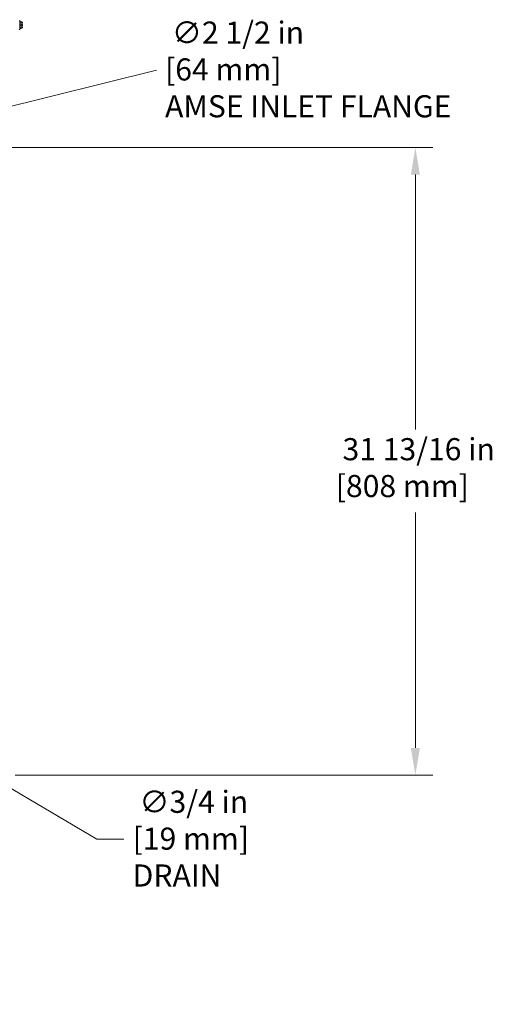
# Model space of a CAD drawing. Units: inches. Extents: x 25 to 227, y 4 to 145.
# Drawn here: x 203 to 227, y 9 to 59 of the extents above; entities that cross this region are included whole.
import ezdxf

# ---------------------------------------------------------------- set-up
doc = ezdxf.new("R2010")
doc.units = ezdxf.units.IN
doc.header["$LTSCALE"] = 14
doc.header["$MEASUREMENT"] = 0
for name, color, linetype, lineweight in [('Dimensions(ANSI)', 7, 'Continuous', 18), ('Visible Edges(ANSI)', 7, 'Continuous', 25), ('Visible Tangent Edges(ANSI)', 7, 'Continuous', 25)]:
    doc.layers.add(name, color=color, linetype=linetype, lineweight=lineweight)
doc.styles.add('MESTEK', font='arial.ttf')
doc.dimstyles.new('MESTEK FRACTIONS', dxfattribs={"dimscale": 14, "dimtxt": 0.08, "dimasz": 0.098425, "dimexe": 0.063, "dimexo": 0.0625, "dimgap": 0.031496, "dimtad": 0, "dimtih": 1, "dimtoh": 1, "dimdec": 5, "dimrnd": 1e-08, "dimzin": 1, "dimdsep": 46, "dimlunit": 5, "dimtxsty": 'MESTEK', "dimcen": 0.09, "dimdle": 0.393701, "dimclrd": 7, "dimclre": 7, "dimclrt": 7, "dimadec": 0, "dimazin": 0, "dimtfac": 1, "dimtofl": 0, "dimtmove": 0, "dimatfit": 3, "dimfxl": 0, "dimfrac": 2, "dimtolj": 1, "dimtzin": 0, "dimlwd": 15, "dimlwe": 15, "dimarcsym": 0})

# ---------------------------------------------------------------- blocks, each defined once
blk = doc.blocks.new('*D21')
at = {"layer": 'Defpoints', "color": 0, "linetype": 'Continuous'}
for p in [(195.279, 52.591), (192.853, 51.989)]:
    blk.add_point(p, dxfattribs=at)
at = {"layer": 'Dimensions(ANSI)', "color": 7, "linetype": 'Continuous', "lineweight": 15}
for p, q in [((209.813, 56.203), (196.616, 52.924)), ((194.066, 51.03), (194.066, 53.55)), ((192.806, 52.29), (195.326, 52.29))]:
    blk.add_line(p, q, dxfattribs=at)
at = {"layer": 'Dimensions(ANSI)', "color": 7, "linetype": 'Continuous'}
blk.add_solid([(196.561, 53.147), (196.672, 52.701), (195.279, 52.591)], dxfattribs=at)
at = {"layer": 'Dimensions(ANSI)', "color": 7, "linetype": 'Continuous', "lineweight": 18, "insert": (210.254, 58.671), "char_height": 1.12, "attachment_point": 1, "style": 'MESTEK'}
blk.add_mtext('\\A1; ∅2 1/2 in\\P[64 mm]{\\PAMSE INLET FLANGE}', dxfattribs=at)
blk = doc.blocks.new('*D24')
at = {"layer": 'Defpoints', "color": 0, "linetype": 'Continuous'}
for p in [(191.993, 25.981), (192.639, 25.599)]:
    blk.add_point(p, dxfattribs=at)
at = {"layer": 'Dimensions(ANSI)', "color": 7, "linetype": 'Continuous', "lineweight": 15}
for p, q in [((192.316, 24.53), (192.316, 27.05)), ((191.056, 25.79), (193.576, 25.79)), ((206.79, 17.243), (193.825, 24.899)), ((208.168, 17.243), (206.79, 17.243))]:
    blk.add_line(p, q, dxfattribs=at)
at = {"layer": 'Dimensions(ANSI)', "color": 7, "linetype": 'Continuous'}
blk.add_solid([(193.942, 25.096), (193.708, 24.701), (192.639, 25.599)], dxfattribs=at)
at = {"layer": 'Dimensions(ANSI)', "color": 7, "linetype": 'Continuous', "lineweight": 18, "insert": (208.609, 19.692), "char_height": 1.12, "attachment_point": 1, "style": 'MESTEK'}
blk.add_mtext('\\A1; ∅3/4 in\\P[19 mm]{\\PDRAIN}', dxfattribs=at)
blk = doc.blocks.new('*D31')
at = {"layer": 'Defpoints', "color": 0, "linetype": 'Continuous'}
for p in [(191.319, 52.29), (201.785, 20.481), (222.946, 20.481)]:
    blk.add_point(p, dxfattribs=at)
at = {"layer": 'Dimensions(ANSI)', "color": 7, "linetype": 'Continuous', "lineweight": 15}
for p, q in [((192.194, 52.29), (223.828, 52.29)), ((222.946, 50.912), (222.946, 38.001)), ((222.946, 21.859), (222.946, 33.798)), ((202.66, 20.481), (223.828, 20.481))]:
    blk.add_line(p, q, dxfattribs=at)
at = {"layer": 'Dimensions(ANSI)', "color": 7, "linetype": 'Continuous'}
for points in [[(222.717, 50.912), (223.176, 50.912), (222.946, 52.29)], [(222.717, 21.859), (223.176, 21.859), (222.946, 20.481)]]:
    blk.add_solid(points, dxfattribs=at)
at = {"layer": 'Dimensions(ANSI)', "color": 7, "linetype": 'Continuous', "lineweight": 18, "insert": (218.911, 37.56), "char_height": 1.12, "attachment_point": 1, "style": 'MESTEK'}
blk.add_mtext('\\A1; 31 13/16 in\\P[808 mm]', dxfattribs=at)

msp = doc.modelspace()

# ---------------------------------------------------------------- linework, layer by layer
at = {"layer": 'Visible Edges(ANSI)', "color": 7}
for p, q in [((202.8803152, 58.706684), (202.8803152, 58.285684)), ((202.8803152, 58.651184), (202.9378152, 58.651184)), ((202.8803152, 58.496184), (202.9378152, 58.496184)), ((203.0003152, 58.638684), (203.0003152, 58.614811)), ((203.0003152, 58.520057), (203.0003152, 58.614811)), ((203.0003152, 58.520057), (203.0003152, 58.472311)), ((203.0003152, 58.377557), (203.0003152, 58.472311)), ((203.0003152, 58.377557), (203.0003152, 58.353684)), ((202.8803152, 58.341184), (202.9378152, 58.341184))]:
    msp.add_line(p, q, dxfattribs=at)
for centre, start, end in [((202.8678152, 58.706684), 0, 90), ((202.8678152, 58.285684), 270, 0)]:
    msp.add_arc(centre, 0.0125, start, end, dxfattribs=at)
for points, weights in [([(202.9378152, 58.651184), (202.9681031, 58.651184), (202.9878152, 58.651184)], [1, 1.00557888429, 1.0028725317]), ([(202.9878152, 58.6241229), (202.9681031, 58.6371273), (202.9378152, 58.651184)], [1.0028725317, 1.00557888429, 1]), ([(202.9378152, 58.496184), (202.9681031, 58.5102407), (202.9878152, 58.5232451)], [1, 1.00557888429, 1.0028725317]), ([(202.9878152, 58.4691229), (202.9681031, 58.4821273), (202.9378152, 58.496184)], [1.0028725317, 1.00557888429, 1]), ([(202.9378152, 58.341184), (202.9681031, 58.3552407), (202.9878152, 58.3682451)], [1, 1.00557888429, 1.0028725317]), ([(202.9878152, 58.341184), (202.9681031, 58.341184), (202.9378152, 58.341184)], [1.0028725317, 1.00557888429, 1])]:
    msp.add_rational_spline(points, weights, degree=2, dxfattribs=at)
for points, knots in [([(202.9878152, 58.651184), (202.9880933, 58.651184), (202.988382, 58.6511747), (202.9890573, 58.6511279), (202.9894557, 58.6510831), (202.9902601, 58.6509488), (202.9906531, 58.6508645), (202.9910504, 58.6507581)], [0.2462109542937, 0.2462109542937, 0.2462109542937, 0.2462109542937, 0.2488876494058, 0.2488876494058, 0.2522699193837, 0.2522699193837, 0.2554078134508, 0.2554078134508, 0.2554078134508, 0.2554078134508]), ([(202.9910504, 58.6227481), (202.9907121, 58.6228074), (202.9903722, 58.6228953), (202.9894186, 58.6232173), (202.988833, 58.6235025), (202.9881273, 58.6239219), (202.98797, 58.6240208), (202.9878152, 58.6241229)], [0.081975463922, 0.081975463922, 0.081975463922, 0.081975463922, 0.085450432636, 0.085450432636, 0.091702755945, 0.091702755945, 0.093530530017, 0.093530530017, 0.093530530017, 0.093530530017]), ([(202.9878152, 58.5232451), (202.9881189, 58.5234455), (202.9884357, 58.5236245), (202.989129, 58.5239368), (202.9895134, 58.5240653), (202.990289, 58.5242089), (202.9906678, 58.5242294), (202.9910504, 58.524194)], [0.2448896820537, 0.2448896820537, 0.2448896820537, 0.2448896820537, 0.2478201422611, 0.2478201422611, 0.2510713827272, 0.2510713827272, 0.2540930830764, 0.2540930830764, 0.2540930830764, 0.2540930830764]), ([(202.9910504, 58.468174), (202.9907121, 58.4681427), (202.9903722, 58.4681547), (202.9894186, 58.4683049), (202.988833, 58.468532), (202.9881273, 58.4689248), (202.98797, 58.4690208), (202.9878152, 58.4691229)], [0.081975463922, 0.081975463922, 0.081975463922, 0.081975463922, 0.085450432636, 0.085450432636, 0.091702755945, 0.091702755945, 0.093530530017, 0.093530530017, 0.093530530017, 0.093530530017]), ([(202.9910504, 58.6507581), (202.9926049, 58.6503416), (202.9940606, 58.6496299), (202.9966374, 58.6476873), (202.9977278, 58.6464686), (202.9991203, 58.6441308), (202.9995566, 58.6431116), (203.0001509, 58.6409862), (203.0003059, 58.6398884), (203.0003151, 58.6387515), (203.0003152, 58.6387178), (203.0003152, 58.638684)], [-0.041817981587, -0.041817981587, -0.041817981587, -0.041817981587, -0.029535770433, -0.029535770433, -0.017076819662, -0.017076819662, -0.008548507537, -0.008548507537, 0, 0, 0.000261747042, 0.000261747042, 0.000261747042, 0.000261747042]), ([(203.0003152, 58.614811), (203.0003152, 58.6148333), (203.0003151, 58.6148556), (203.0003059, 58.6156064), (203.0001509, 58.6163305), (202.9995566, 58.6177305), (202.9991203, 58.6184011), (202.9977278, 58.6199374), (202.9966374, 58.6207367), (202.9940606, 58.6220098), (202.9926049, 58.6224756), (202.9910504, 58.6227481)], [-0.042056839243, -0.042056839243, -0.042056839243, -0.042056839243, -0.04179523458, -0.04179523458, -0.033251377027, -0.033251377027, -0.024727703901, -0.024727703901, -0.012275530211, -0.012275530211, 0, 0, 0, 0]), ([(202.9910504, 58.524194), (202.9926049, 58.52405), (202.9940606, 58.5238041), (202.9966374, 58.5231346), (202.9977278, 58.5227153), (202.9991203, 58.5219138), (202.9995566, 58.521565), (203.0001509, 58.5208397), (203.0003059, 58.5204659), (203.0003151, 58.5200799), (203.0003152, 58.5200685), (203.0003152, 58.520057)], [-0.041817981587, -0.041817981587, -0.041817981587, -0.041817981587, -0.029535770433, -0.029535770433, -0.017076819662, -0.017076819662, -0.008548507537, -0.008548507537, 0, 0, 0.000261747042, 0.000261747042, 0.000261747042, 0.000261747042]), ([(203.0003152, 58.472311), (203.0003152, 58.4722995), (203.0003151, 58.472288), (203.0003059, 58.4719021), (203.0001509, 58.4715283), (202.9995566, 58.470803), (202.9991203, 58.4704542), (202.9977278, 58.4696527), (202.9966374, 58.4692334), (202.9940606, 58.4685639), (202.9926049, 58.468318), (202.9910504, 58.468174)], [-0.042056839243, -0.042056839243, -0.042056839243, -0.042056839243, -0.04179523458, -0.04179523458, -0.033251377027, -0.033251377027, -0.024727703901, -0.024727703901, -0.012275530211, -0.012275530211, 0, 0, 0, 0]), ([(202.9910504, 58.3696199), (202.9926049, 58.3698924), (202.9940606, 58.3703582), (202.9966374, 58.3716312), (202.9977278, 58.3724306), (202.9991203, 58.3739669), (202.9995566, 58.3746374), (203.0001509, 58.3760375), (203.0003059, 58.3767616), (203.0003151, 58.3775124), (203.0003152, 58.3775347), (203.0003152, 58.377557)], [-0.041817981586, -0.041817981586, -0.041817981586, -0.041817981586, -0.029535770432, -0.029535770432, -0.017076819662, -0.017076819662, -0.008548507537, -0.008548507537, 0, 0, 0.000261747042, 0.000261747042, 0.000261747042, 0.000261747042]), ([(202.9878152, 58.3682451), (202.9881189, 58.3684455), (202.9884357, 58.3686356), (202.989129, 58.3690007), (202.9895134, 58.3691745), (202.990289, 58.3694503), (202.9906678, 58.3695528), (202.9910504, 58.3696199)], [0.2448896820541, 0.2448896820541, 0.2448896820541, 0.2448896820541, 0.2478201422615, 0.2478201422615, 0.2510713827276, 0.2510713827276, 0.2540930830768, 0.2540930830768, 0.2540930830768, 0.2540930830768]), ([(202.9910504, 58.3416099), (202.9907136, 58.3415197), (202.9903752, 58.3414441), (202.9894242, 58.3412724), (202.9888397, 58.3412141), (202.9881323, 58.341187), (202.9879724, 58.341184), (202.9878152, 58.341184)], [0.081944231177, 0.081944231177, 0.081944231177, 0.081944231177, 0.085403982789, 0.085403982789, 0.091644734573, 0.091644734573, 0.093502732851, 0.093502732851, 0.093502732851, 0.093502732851]), ([(203.0003152, 58.353684), (203.0003152, 58.3536502), (203.0003151, 58.3536164), (203.0003059, 58.3524796), (203.0001509, 58.3513818), (202.9995566, 58.3492564), (202.9991203, 58.3482372), (202.9977278, 58.3458993), (202.9966374, 58.3446807), (202.9940606, 58.3427381), (202.9926049, 58.3420264), (202.9910504, 58.3416099)], [-0.042056839243, -0.042056839243, -0.042056839243, -0.042056839243, -0.04179523458, -0.04179523458, -0.033251377027, -0.033251377027, -0.024727703901, -0.024727703901, -0.012275530211, -0.012275530211, 0, 0, 0, 0])]:
    msp.add_open_spline(points, degree=3, knots=knots, dxfattribs=at)
at = {"layer": 'Visible Tangent Edges(ANSI)', "color": 7}
for p, q in [((202.9878152, 58.6241229), (202.9878152, 58.5232451)), ((202.9878152, 58.4691229), (202.9878152, 58.3682451)), ((202.9910504, 58.6227481), (202.9910504, 58.6507581)), ((202.9910504, 58.468174), (202.9910504, 58.524194)), ((202.9910504, 58.3416099), (202.9910504, 58.3696199))]:
    msp.add_line(p, q, dxfattribs=at)

# ---------------------------------------------------------------- dimensions: what is measured, and where the dimension line sits
at = {"layer": 'Dimensions(ANSI)', "color": 7, "linetype": 'Continuous', "lineweight": 18}
for p1, p2, text, picture, middle in [((192.8527019, 51.9885105), (195.2789285, 52.5913575), ' <> in\\X[64 mm]{\\PAMSE INLET FLANGE}', '*D21', (209.8125947, 56.2025529)), ((191.992911, 25.9806114), (192.6387194, 25.5992566), ' <> in\\X[19 mm]{\\PDRAIN}', '*D24', (211.3309307, 17.242616))]:
    dim = msp.add_diameter_dim_2p(p1=p1, p2=p2, text=text, dimstyle='MESTEK FRACTIONS', override={"dimlfac": 1, "dimpost": '', "dimtvp": -0.333333}, dxfattribs=at)
    dim.commit()
    dim.dimension.update_dxf_attribs({"geometry": picture, "text_midpoint": middle, "dimtype": 163})
dim = msp.add_linear_dim(base=(222.9463797, 20.480934), p1=(191.3185711, 52.289934), p2=(201.7848152, 20.480934), angle=90, text=' <> in\\X[808 mm]', dimstyle='MESTEK FRACTIONS', override={"dimdec": 5, "dimpost": '', "dimtp": 0, "dimtm": 0, "dimtdec": 2, "dimatfit": 1, "dimtvp": -0.25}, dxfattribs=at)
dim.commit()
dim.dimension.update_dxf_attribs({"geometry": '*D31', "text_midpoint": (222.9463797, 35.8995002), "dimtype": 160})

doc.saveas('drawing.dxf')
